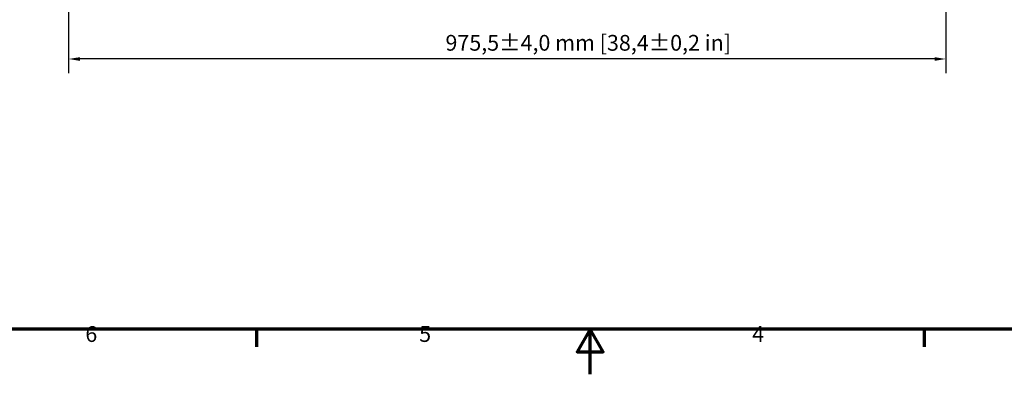
# Model space of a CAD drawing. Units: millimetres. Extents: x 0 to 2970, y 0 to 2100.
# Drawn here: x 850 to 1946, y 0 to 394 of the extents above; entities that cross this region are included whole.
import ezdxf

# ---------------------------------------------------------------- set-up
doc = ezdxf.new("R2010")
doc.units = ezdxf.units.MM
doc.header["$LTSCALE"] = 5
doc.layers.add('Bemaßung (ISO)', color=7, linetype='Continuous', lineweight=25)
doc.layers.add('Rahmen (ISO)', color=7, linetype='Continuous', lineweight=70)
doc.styles.add('Notiztext (DIN)', font='isocpeur.ttf')
doc.dimstyles.new('Standard (DIN)', dxfattribs={"dimscale": 5, "dimtxt": 3.5, "dimasz": 2.5, "dimexe": 3.175, "dimexo": 0.8, "dimgap": 0.8, "dimtad": 1, "dimrnd": 1e-08, "dimzin": 0, "dimtxsty": 'Notiztext (DIN)', "dimcen": 0.09, "dimdle": 10, "dimclrd": 256, "dimclre": 256, "dimclrt": 256, "dimadec": 1, "dimazin": 0, "dimtfac": 1, "dimtmove": 0, "dimatfit": 3, "dimfxl": 1, "dimtolj": 1, "dimtzin": 0, "dimlwd": -1, "dimlwe": -1, "dimarcsym": 0})

# ---------------------------------------------------------------- blocks, each defined once
blk = doc.blocks.new('Ränder Standardrahmen')
at = {"layer": 'Rahmen (ISO)'}
for p, q in [((222.75, 10), (222.75, 6.1)), ((371.25, 10), (371.25, 6.1))]:
    blk.add_line(p, q, dxfattribs=at)
at = {"layer": 'Rahmen (ISO)', "flags": 128}
for points in [[(10, 10), (10, 410), (584, 410), (584, 10), (10, 10)], [(297, 0), (297, 10), (294.11, 5), (299.89, 5), (297, 10)]]:
    blk.add_lwpolyline(points, dxfattribs=at)
at = {"layer": 'Rahmen (ISO)', "char_height": 3.5, "attachment_point": 7, "style": 'Notiztext (DIN)'}
for s, insert in [('6', (184.7, 6.1)), ('5', (258.95, 6.1)), ('4', (333.03, 6.1))]:
    blk.add_mtext(s, dxfattribs=dict(at, insert=insert))
blk = doc.blocks.new('*D6')
at = {"layer": 'Bemaßung (ISO)', "transparency": 16777216}
for p, q in [((1080.4, 546.2), (1080.4, 407)), ((1880.4, 546.2), (1880.4, 407)), ((1867.9, 422.9), (1092.9, 422.9))]:
    blk.add_line(p, q, dxfattribs=at)
for points in [[(1092.9, 425), (1092.9, 420.8), (1080.4, 422.9)], [(1867.9, 425), (1867.9, 420.8), (1880.4, 422.9)]]:
    blk.add_solid(points, dxfattribs=at)
at = {"layer": 'Defpoints', "color": 0, "transparency": 16777216}
for p in [(1080.4, 550.2), (1880.4, 550.2), (1080.4, 422.9)]:
    blk.add_point(p, dxfattribs=at)
at = {"layer": 'Bemaßung (ISO)', "transparency": 16777216, "insert": (1336.7, 449.6), "char_height": 17.5, "attachment_point": 1, "style": 'Notiztext (DIN)'}
blk.add_mtext('\\A1;800,0±2,5 mm [31,5%%p0,1 in]', dxfattribs=at)
blk = doc.blocks.new('*D7')
at = {"layer": 'Bemaßung (ISO)', "transparency": 16777216}
for p, q in [((904.9, 601.2), (904.9, 334.3)), ((1880.4, 546.2), (1880.4, 334.3)), ((1867.9, 350.2), (917.4, 350.2))]:
    blk.add_line(p, q, dxfattribs=at)
for points in [[(917.4, 352.2), (917.4, 348.1), (904.9, 350.2)], [(1867.9, 352.2), (1867.9, 348.1), (1880.4, 350.2)]]:
    blk.add_solid(points, dxfattribs=at)
at = {"layer": 'Defpoints', "color": 0, "transparency": 16777216}
for p in [(904.9, 605.2), (1880.4, 550.2), (904.9, 350.2)]:
    blk.add_point(p, dxfattribs=at)
at = {"layer": 'Bemaßung (ISO)', "transparency": 16777216, "insert": (1324, 376.9), "char_height": 17.5, "attachment_point": 1, "style": 'Notiztext (DIN)'}
blk.add_mtext('\\A1;975,5±4,0 mm [38,4%%p0,2 in]', dxfattribs=at)

msp = doc.modelspace()

# ---------------------------------------------------------------- block references
at = {"xscale": 5, "yscale": 5, "zscale": 5}
msp.add_blockref('Ränder Standardrahmen', (0, 0), dxfattribs=at)

# ---------------------------------------------------------------- dimensions: what is measured, and where the dimension line sits
at = {"layer": 'Bemaßung (ISO)'}
dim = msp.add_linear_dim(base=(904.917, 350.163), p1=(1880.432, 550.163), p2=(904.917, 605.163), angle=180, text='<> mm [38,4%%p0,2 in]', dimstyle='Standard (DIN)', override={"dimgap": 0.8, "dimdec": 1, "dimpost": '', "dimtol": 1, "dimlim": 0, "dimtp": 4, "dimtm": 4, "dimtdec": 1, "dimtofl": 0, "dimatfit": 1}, dxfattribs=at)
dim.commit()
dim.dimension.update_dxf_attribs({"geometry": '*D7', "text_midpoint": (1463.132, 350.163), "dimtype": 160})
dim = msp.add_linear_dim(base=(1080.432, 422.879), p1=(1880.432, 550.163), p2=(1080.432, 550.163), text='<> mm [31,5%%p0,1 in]', dimstyle='Standard (DIN)', override={"dimgap": 0.8, "dimdec": 1, "dimpost": '', "dimtol": 1, "dimlim": 0, "dimtp": 2.5, "dimtm": 2.5, "dimtdec": 1, "dimtofl": 0, "dimatfit": 1}, dxfattribs=at)
dim.commit()
dim.dimension.update_dxf_attribs({"geometry": '*D6', "text_midpoint": (1470.602, 422.879), "dimtype": 160})

doc.saveas('drawing.dxf')
